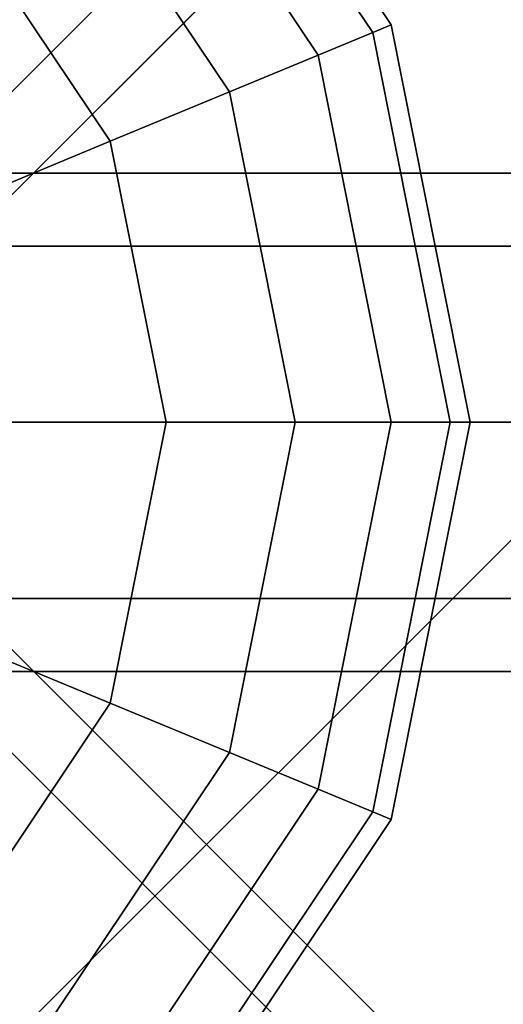
# Model space of a CAD drawing. Units: millimetres. Extents: x -6136 to 5944, y -4749 to 4738.
# Drawn here: x -1640 to -1594, y 1641 to 1736 of the extents above; entities that cross this region are included whole.
import ezdxf

# ---------------------------------------------------------------- set-up
doc = ezdxf.new("R2010")
doc.units = ezdxf.units.MM
doc.layers.add('MINIJUPITER-01', color=7, linetype='Continuous')

msp = doc.modelspace()

# ---------------------------------------------------------------- linework, layer by layer
at = {"layer": 'MINIJUPITER-01'}
for p, q in [((-1676.515, 1693.486), (-828.015, 2541.986)), ((-828.015, 2541.986), (-1676.515, 1693.486)), ((-828.015, 2541.986), (-1676.515, 1693.486)), ((-1676.515, 1693.486), (-828.015, 2541.986)), ((-1680.03, 1680.03), (-831.53, 2528.53)), ((-831.53, 2528.53), (-1680.03, 1680.03)), ((-831.53, 2528.53), (-1680.03, 1680.03)), ((-1680.03, 1680.03), (-831.53, 2528.53)), ((-1693.486, 1676.515), (-844.986, 2525.015)), ((-844.986, 2525.015), (-1693.486, 1676.515)), ((-844.986, 2525.015), (-1693.486, 1676.515)), ((-1693.486, 1676.515), (-844.986, 2525.015)), ((-1507.524, 1771.192), (-1639.334, 1639.382)), ((-1639.334, 1639.382), (-1507.524, 1771.192)), ((-1626.29, 1767.711), (-1604.612, 1735.269)), ((-1604.612, 1735.269), (-1626.29, 1767.711)), ((-1626.29, 1767.711), (-1604.612, 1735.269)), ((-1604.612, 1735.269), (-1626.29, 1767.711)), ((-1627.648, 1766.352), (-1606.388, 1734.533)), ((-1606.388, 1734.533), (-1627.648, 1766.352)), ((-1627.648, 1766.352), (-1606.388, 1734.533)), ((-1606.388, 1734.533), (-1627.648, 1766.352)), ((-1627.648, 1766.352), (-1606.388, 1734.533)), ((-1606.388, 1734.533), (-1627.648, 1766.352)), ((-1627.648, 1766.352), (-1606.388, 1734.533)), ((-1606.388, 1734.533), (-1627.648, 1766.352)), ((-1631.672, 1762.329), (-1611.645, 1732.356)), ((-1611.645, 1732.356), (-1631.672, 1762.329)), ((-1631.672, 1762.329), (-1611.645, 1732.356)), ((-1611.645, 1732.356), (-1631.672, 1762.329)), ((-1631.672, 1762.329), (-1611.645, 1732.356)), ((-1611.645, 1732.356), (-1631.672, 1762.329)), ((-1631.672, 1762.329), (-1611.645, 1732.356)), ((-1611.645, 1732.356), (-1631.672, 1762.329)), ((-1638.207, 1755.794), (-1620.183, 1728.819)), ((-1620.183, 1728.819), (-1638.207, 1755.794)), ((-1638.207, 1755.794), (-1620.183, 1728.819)), ((-1620.183, 1728.819), (-1638.207, 1755.794)), ((-1638.207, 1755.794), (-1620.183, 1728.819)), ((-1620.183, 1728.819), (-1638.207, 1755.794)), ((-1638.207, 1755.794), (-1620.183, 1728.819)), ((-1620.183, 1728.819), (-1638.207, 1755.794)), ((-1647, 1747), (-1631.672, 1724.06)), ((-1631.672, 1724.06), (-1647, 1747)), ((-1647, 1747), (-1631.672, 1724.06)), ((-1631.672, 1724.06), (-1647, 1747)), ((-1647, 1747), (-1631.672, 1724.06)), ((-1631.672, 1724.06), (-1647, 1747)), ((-1647, 1747), (-1631.672, 1724.06)), ((-1631.672, 1724.06), (-1647, 1747)), ((-1604.612, 1735.269), (-1606.388, 1734.533)), ((-1606.388, 1734.533), (-1604.612, 1735.269)), ((-1606.388, 1734.533), (-1604.612, 1735.269)), ((-1604.612, 1735.269), (-1606.388, 1734.533)), ((-1604.612, 1735.269), (-1606.388, 1734.533)), ((-1606.388, 1734.533), (-1604.612, 1735.269)), ((-1606.388, 1734.533), (-1604.612, 1735.269)), ((-1604.612, 1735.269), (-1606.388, 1734.533)), ((-1604.612, 1735.269), (-1597, 1697)), ((-1597, 1697), (-1604.612, 1735.269)), ((-1604.612, 1735.269), (-1597, 1697)), ((-1597, 1697), (-1604.612, 1735.269)), ((-1606.388, 1734.533), (-1611.645, 1732.356)), ((-1611.645, 1732.356), (-1606.388, 1734.533)), ((-1611.645, 1732.356), (-1606.388, 1734.533)), ((-1606.388, 1734.533), (-1611.645, 1732.356)), ((-1606.388, 1734.533), (-1611.645, 1732.356)), ((-1611.645, 1732.356), (-1606.388, 1734.533)), ((-1611.645, 1732.356), (-1606.388, 1734.533)), ((-1606.388, 1734.533), (-1611.645, 1732.356)), ((-1606.388, 1734.533), (-1598.922, 1697)), ((-1598.922, 1697), (-1606.388, 1734.533)), ((-1606.388, 1734.533), (-1598.922, 1697)), ((-1598.922, 1697), (-1606.388, 1734.533)), ((-1606.388, 1734.533), (-1598.922, 1697)), ((-1598.922, 1697), (-1606.388, 1734.533)), ((-1606.388, 1734.533), (-1598.922, 1697)), ((-1598.922, 1697), (-1606.388, 1734.533)), ((-1611.645, 1732.356), (-1620.183, 1728.819)), ((-1620.183, 1728.819), (-1611.645, 1732.356)), ((-1620.183, 1728.819), (-1611.645, 1732.356)), ((-1611.645, 1732.356), (-1620.183, 1728.819)), ((-1611.645, 1732.356), (-1620.183, 1728.819)), ((-1620.183, 1728.819), (-1611.645, 1732.356)), ((-1620.183, 1728.819), (-1611.645, 1732.356)), ((-1611.645, 1732.356), (-1620.183, 1728.819)), ((-1611.645, 1732.356), (-1604.612, 1697)), ((-1604.612, 1697), (-1611.645, 1732.356)), ((-1611.645, 1732.356), (-1604.612, 1697)), ((-1604.612, 1697), (-1611.645, 1732.356)), ((-1611.645, 1732.356), (-1604.612, 1697)), ((-1604.612, 1697), (-1611.645, 1732.356)), ((-1611.645, 1732.356), (-1604.612, 1697)), ((-1604.612, 1697), (-1611.645, 1732.356)), ((-1620.183, 1728.819), (-1631.672, 1724.06)), ((-1631.672, 1724.06), (-1620.183, 1728.819)), ((-1631.672, 1724.06), (-1620.183, 1728.819)), ((-1620.183, 1728.819), (-1631.672, 1724.06)), ((-1620.183, 1728.819), (-1631.672, 1724.06)), ((-1631.672, 1724.06), (-1620.183, 1728.819)), ((-1631.672, 1724.06), (-1620.183, 1728.819)), ((-1620.183, 1728.819), (-1631.672, 1724.06)), ((-1620.183, 1728.819), (-1613.853, 1697)), ((-1613.853, 1697), (-1620.183, 1728.819)), ((-1620.183, 1728.819), (-1613.853, 1697)), ((-1613.853, 1697), (-1620.183, 1728.819)), ((-1620.183, 1728.819), (-1613.853, 1697)), ((-1613.853, 1697), (-1620.183, 1728.819)), ((-1620.183, 1728.819), (-1613.853, 1697)), ((-1613.853, 1697), (-1620.183, 1728.819)), ((-1631.672, 1724.06), (-1645.672, 1718.261)), ((-1645.672, 1718.261), (-1631.672, 1724.06)), ((-1645.672, 1718.261), (-1631.672, 1724.06)), ((-1631.672, 1724.06), (-1645.672, 1718.261)), ((-1631.672, 1724.06), (-1645.672, 1718.261)), ((-1645.672, 1718.261), (-1631.672, 1724.06)), ((-1645.672, 1718.261), (-1631.672, 1724.06)), ((-1631.672, 1724.06), (-1645.672, 1718.261)), ((-1631.672, 1724.06), (-1626.29, 1697)), ((-1626.29, 1697), (-1631.672, 1724.06)), ((-1631.672, 1724.06), (-1626.29, 1697)), ((-1626.29, 1697), (-1631.672, 1724.06)), ((-1631.672, 1724.06), (-1626.29, 1697)), ((-1626.29, 1697), (-1631.672, 1724.06)), ((-1631.672, 1724.06), (-1626.29, 1697)), ((-1626.29, 1697), (-1631.672, 1724.06)), ((0, 1721), (-1697, 1721)), ((-1697, 1721), (0, 1721)), ((-844.986, 868.986), (-1693.486, 1717.486)), ((-1693.486, 1717.486), (-844.986, 868.986)), ((0, 1713.971), (-1697, 1713.971)), ((-1697, 1713.971), (0, 1713.971)), ((0, 1713.971), (-1697, 1713.971)), ((-1697, 1713.971), (0, 1713.971)), ((-831.53, 865.471), (-1680.03, 1713.971)), ((-1680.03, 1713.971), (-831.53, 865.471)), ((-828.015, 852.015), (-1676.515, 1700.515)), ((-1676.515, 1700.515), (-828.015, 852.015)), ((-1697, 1697), (0, 1697)), ((0, 1697), (-1697, 1697)), ((-1697, 1697), (0, 1697)), ((0, 1697), (-1697, 1697)), ((-1626.29, 1697), (-1641.443, 1697)), ((-1641.443, 1697), (-1626.29, 1697)), ((-1641.443, 1697), (-1626.29, 1697)), ((-1626.29, 1697), (-1641.443, 1697)), ((-1626.29, 1697), (-1641.443, 1697)), ((-1641.443, 1697), (-1626.29, 1697)), ((-1641.443, 1697), (-1626.29, 1697)), ((-1626.29, 1697), (-1641.443, 1697)), ((-1626.29, 1697), (-1631.672, 1669.941)), ((-1631.672, 1669.941), (-1626.29, 1697)), ((-1626.29, 1697), (-1631.672, 1669.941)), ((-1631.672, 1669.941), (-1626.29, 1697)), ((-1626.29, 1697), (-1631.672, 1669.941)), ((-1631.672, 1669.941), (-1626.29, 1697)), ((-1626.29, 1697), (-1631.672, 1669.941)), ((-1631.672, 1669.941), (-1626.29, 1697)), ((-1613.853, 1697), (-1626.29, 1697)), ((-1626.29, 1697), (-1613.853, 1697)), ((-1626.29, 1697), (-1613.853, 1697)), ((-1613.853, 1697), (-1626.29, 1697)), ((-1613.853, 1697), (-1626.29, 1697)), ((-1626.29, 1697), (-1613.853, 1697)), ((-1626.29, 1697), (-1613.853, 1697)), ((-1613.853, 1697), (-1626.29, 1697)), ((-1613.853, 1697), (-1620.183, 1665.181)), ((-1620.183, 1665.181), (-1613.853, 1697)), ((-1613.853, 1697), (-1620.183, 1665.181)), ((-1620.183, 1665.181), (-1613.853, 1697)), ((-1613.853, 1697), (-1620.183, 1665.181)), ((-1620.183, 1665.181), (-1613.853, 1697)), ((-1613.853, 1697), (-1620.183, 1665.181)), ((-1620.183, 1665.181), (-1613.853, 1697)), ((-1604.612, 1697), (-1613.853, 1697)), ((-1613.853, 1697), (-1604.612, 1697)), ((-1613.853, 1697), (-1604.612, 1697)), ((-1604.612, 1697), (-1613.853, 1697)), ((-1604.612, 1697), (-1613.853, 1697)), ((-1613.853, 1697), (-1604.612, 1697)), ((-1613.853, 1697), (-1604.612, 1697)), ((-1604.612, 1697), (-1613.853, 1697)), ((-1604.612, 1697), (-1611.645, 1661.645)), ((-1611.645, 1661.645), (-1604.612, 1697)), ((-1604.612, 1697), (-1611.645, 1661.645)), ((-1611.645, 1661.645), (-1604.612, 1697)), ((-1604.612, 1697), (-1611.645, 1661.645)), ((-1611.645, 1661.645), (-1604.612, 1697)), ((-1604.612, 1697), (-1611.645, 1661.645)), ((-1611.645, 1661.645), (-1604.612, 1697)), ((-1598.922, 1697), (-1606.388, 1659.467)), ((-1606.388, 1659.467), (-1598.922, 1697)), ((-1598.922, 1697), (-1606.388, 1659.467)), ((-1606.388, 1659.467), (-1598.922, 1697)), ((-1598.922, 1697), (-1606.388, 1659.467)), ((-1606.388, 1659.467), (-1598.922, 1697)), ((-1598.922, 1697), (-1606.388, 1659.467)), ((-1606.388, 1659.467), (-1598.922, 1697)), ((-1598.922, 1697), (-1604.612, 1697)), ((-1604.612, 1697), (-1598.922, 1697)), ((-1604.612, 1697), (-1598.922, 1697)), ((-1597, 1697), (-1604.612, 1658.732)), ((-1604.612, 1658.732), (-1597, 1697)), ((-1598.922, 1697), (-1604.612, 1697)), ((-1598.922, 1697), (-1604.612, 1697)), ((-1604.612, 1697), (-1598.922, 1697)), ((-1604.612, 1697), (-1598.922, 1697)), ((-1597, 1697), (-1604.612, 1658.732)), ((-1604.612, 1658.732), (-1597, 1697)), ((-1598.922, 1697), (-1604.612, 1697)), ((-1597, 1697), (-1598.922, 1697)), ((-1598.922, 1697), (-1597, 1697)), ((-1598.922, 1697), (-1597, 1697)), ((-1597, 1697), (-1598.922, 1697)), ((-1597, 1697), (-1598.922, 1697)), ((-1598.922, 1697), (-1597, 1697)), ((-1598.922, 1697), (-1597, 1697)), ((-1597, 1697), (-1598.922, 1697)), ((0, 1680.03), (-1697, 1680.03)), ((-1697, 1680.03), (0, 1680.03)), ((0, 1680.03), (-1697, 1680.03)), ((-1697, 1680.03), (0, 1680.03)), ((-1631.672, 1669.941), (-1645.672, 1675.74)), ((-1645.672, 1675.74), (-1631.672, 1669.941)), ((-1645.672, 1675.74), (-1631.672, 1669.941)), ((-1631.672, 1669.941), (-1645.672, 1675.74)), ((-1631.672, 1669.941), (-1645.672, 1675.74)), ((-1645.672, 1675.74), (-1631.672, 1669.941)), ((-1645.672, 1675.74), (-1631.672, 1669.941)), ((-1631.672, 1669.941), (-1645.672, 1675.74)), ((0, 1673), (-1697, 1673)), ((-1697, 1673), (0, 1673)), ((-1631.672, 1669.941), (-1647, 1647)), ((-1647, 1647), (-1631.672, 1669.941)), ((-1631.672, 1669.941), (-1647, 1647)), ((-1647, 1647), (-1631.672, 1669.941)), ((-1631.672, 1669.941), (-1647, 1647)), ((-1647, 1647), (-1631.672, 1669.941)), ((-1631.672, 1669.941), (-1647, 1647)), ((-1647, 1647), (-1631.672, 1669.941)), ((-1620.183, 1665.181), (-1631.672, 1669.941)), ((-1631.672, 1669.941), (-1620.183, 1665.181)), ((-1631.672, 1669.941), (-1620.183, 1665.181)), ((-1620.183, 1665.181), (-1631.672, 1669.941)), ((-1620.183, 1665.181), (-1631.672, 1669.941)), ((-1631.672, 1669.941), (-1620.183, 1665.181)), ((-1631.672, 1669.941), (-1620.183, 1665.181)), ((-1620.183, 1665.181), (-1631.672, 1669.941)), ((-1620.183, 1665.181), (-1638.207, 1638.207)), ((-1638.207, 1638.207), (-1620.183, 1665.181)), ((-1620.183, 1665.181), (-1638.207, 1638.207)), ((-1638.207, 1638.207), (-1620.183, 1665.181)), ((-1620.183, 1665.181), (-1638.207, 1638.207)), ((-1638.207, 1638.207), (-1620.183, 1665.181)), ((-1620.183, 1665.181), (-1638.207, 1638.207)), ((-1638.207, 1638.207), (-1620.183, 1665.181)), ((-1611.645, 1661.645), (-1620.183, 1665.181)), ((-1620.183, 1665.181), (-1611.645, 1661.645)), ((-1620.183, 1665.181), (-1611.645, 1661.645)), ((-1611.645, 1661.645), (-1620.183, 1665.181)), ((-1611.645, 1661.645), (-1620.183, 1665.181)), ((-1620.183, 1665.181), (-1611.645, 1661.645)), ((-1620.183, 1665.181), (-1611.645, 1661.645)), ((-1611.645, 1661.645), (-1620.183, 1665.181)), ((-1611.645, 1661.645), (-1631.672, 1631.672)), ((-1631.672, 1631.672), (-1611.645, 1661.645)), ((-1611.645, 1661.645), (-1631.672, 1631.672)), ((-1631.672, 1631.672), (-1611.645, 1661.645)), ((-1611.645, 1661.645), (-1631.672, 1631.672)), ((-1631.672, 1631.672), (-1611.645, 1661.645)), ((-1611.645, 1661.645), (-1631.672, 1631.672)), ((-1631.672, 1631.672), (-1611.645, 1661.645)), ((-1606.388, 1659.467), (-1611.645, 1661.645)), ((-1611.645, 1661.645), (-1606.388, 1659.467)), ((-1611.645, 1661.645), (-1606.388, 1659.467)), ((-1606.388, 1659.467), (-1611.645, 1661.645)), ((-1606.388, 1659.467), (-1611.645, 1661.645)), ((-1611.645, 1661.645), (-1606.388, 1659.467)), ((-1611.645, 1661.645), (-1606.388, 1659.467)), ((-1606.388, 1659.467), (-1611.645, 1661.645)), ((-1606.388, 1659.467), (-1627.648, 1627.648)), ((-1627.648, 1627.648), (-1606.388, 1659.467)), ((-1606.388, 1659.467), (-1627.648, 1627.648)), ((-1627.648, 1627.648), (-1606.388, 1659.467)), ((-1606.388, 1659.467), (-1627.648, 1627.648)), ((-1627.648, 1627.648), (-1606.388, 1659.467)), ((-1606.388, 1659.467), (-1627.648, 1627.648)), ((-1627.648, 1627.648), (-1606.388, 1659.467)), ((-1604.612, 1658.732), (-1606.388, 1659.467)), ((-1606.388, 1659.467), (-1604.612, 1658.732)), ((-1606.388, 1659.467), (-1604.612, 1658.732)), ((-1604.612, 1658.732), (-1606.388, 1659.467)), ((-1604.612, 1658.732), (-1606.388, 1659.467)), ((-1606.388, 1659.467), (-1604.612, 1658.732)), ((-1606.388, 1659.467), (-1604.612, 1658.732)), ((-1604.612, 1658.732), (-1606.388, 1659.467)), ((-1604.612, 1658.732), (-1626.29, 1626.29)), ((-1626.29, 1626.29), (-1604.612, 1658.732)), ((-1604.612, 1658.732), (-1626.29, 1626.29)), ((-1626.29, 1626.29), (-1604.612, 1658.732))]:
    msp.add_line(p, q, dxfattribs=at)

doc.saveas('drawing.dxf')
